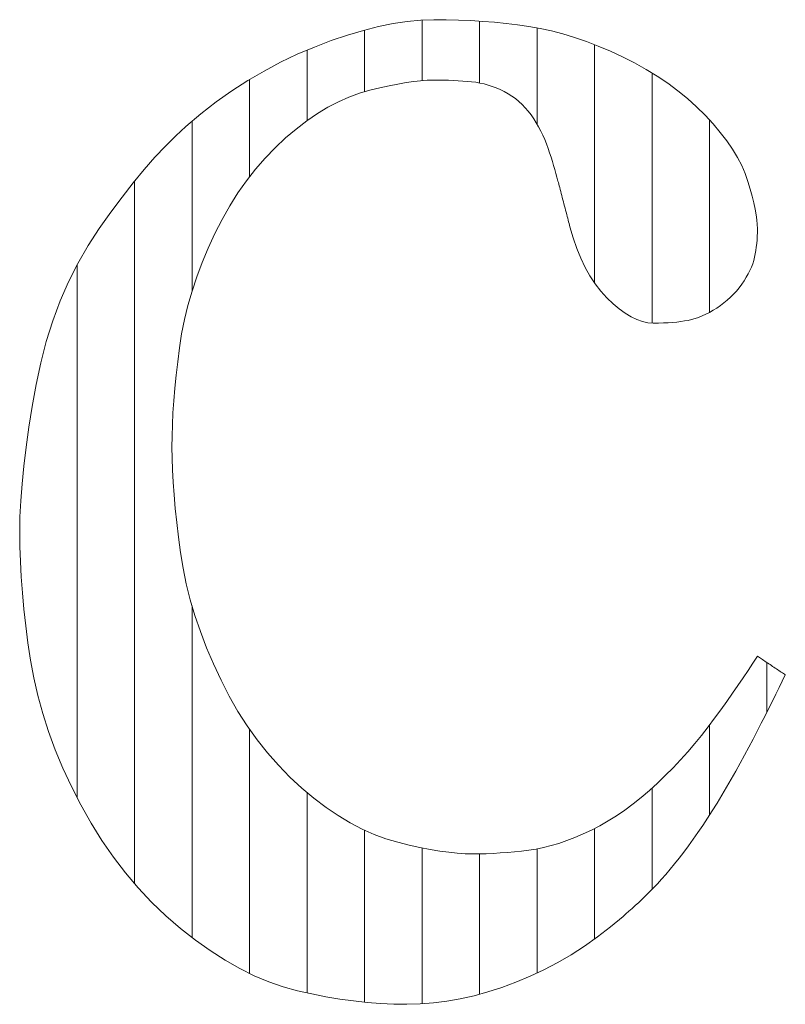
# Model space of a CAD drawing. Units: millimetres. Extents: x -6140 to 8434, y -4455 to 4425.
# Drawn here: x -3781 to -3741, y -4013 to -3961 of the extents above; entities that cross this region are included whole.
import ezdxf

# ---------------------------------------------------------------- set-up
doc = ezdxf.new("R2010")
doc.units = ezdxf.units.MM
doc.header["$LTSCALE"] = 30
doc.layers.add('F-0_補助線', color=7, linetype='Continuous')
doc.layers.add('F-1_枠', color=7, linetype='Continuous')

msp = doc.modelspace()

# ---------------------------------------------------------------- linework, layer by layer
at = {"layer": 'F-0_補助線', "color": 7, "linetype": 'Continuous', "lineweight": 5}
for p, q in [((-3759.673, -3964.422), (-3759.673, -3961.273)), ((-3756.681, -3964.546), (-3756.681, -3961.33)), ((-3762.665, -3965), (-3762.665, -3961.794)), ((-3753.688, -3966.687), (-3753.688, -3961.676)), ((-3765.657, -3966.511), (-3765.657, -3962.839)), ((-3750.696, -3974.946), (-3750.696, -3962.549)), ((-3768.649, -3969.419), (-3768.649, -3964.368)), ((-3747.704, -3977.039), (-3747.704, -3964.028)), ((-3771.641, -3975.374), (-3771.641, -3966.532)), ((-3744.712, -3976.484), (-3744.712, -3966.477)), ((-3774.633, -4006.227), (-3774.633, -3969.652)), ((-3777.625, -4001.75), (-3777.625, -3973.999)), ((-3771.641, -4009.024), (-3771.641, -3991.766)), ((-3741.72, -3997.283), (-3741.72, -3994.712)), ((-3768.649, -4010.892), (-3768.649, -3998.181)), ((-3744.712, -4002.654), (-3744.712, -3997.974)), ((-3747.704, -4006.522), (-3747.704, -4001.25)), ((-3765.657, -4011.91), (-3765.657, -4001.476)), ((-3762.665, -4012.388), (-3762.665, -4003.444)), ((-3750.696, -4009.102), (-3750.696, -4003.348)), ((-3759.673, -4012.474), (-3759.673, -4004.353)), ((-3753.688, -4010.873), (-3753.688, -4004.413)), ((-3756.681, -4011.972), (-3756.681, -4004.669))]:
    msp.add_line(p, q, dxfattribs=at)
at = {"layer": 'F-1_枠', "color": 7, "linetype": 'Continuous', "lineweight": 5}
for p, q in [((-3761.172, -3961.453), (-3760.44, -3961.342)), ((-3760.44, -3961.342), (-3759.738, -3961.275)), ((-3759.738, -3961.275), (-3759.066, -3961.253)), ((-3759.066, -3961.253), (-3758.413, -3961.258)), ((-3758.413, -3961.258), (-3757.77, -3961.275)), ((-3757.77, -3961.275), (-3757.137, -3961.302)), ((-3757.137, -3961.302), (-3756.513, -3961.34)), ((-3756.513, -3961.34), (-3755.899, -3961.389)), ((-3755.899, -3961.389), (-3755.294, -3961.449)), ((-3763.546, -3962.055), (-3762.725, -3961.81)), ((-3762.725, -3961.81), (-3761.933, -3961.609)), ((-3761.933, -3961.609), (-3761.172, -3961.453)), ((-3755.294, -3961.449), (-3754.699, -3961.52)), ((-3754.699, -3961.52), (-3754.114, -3961.602)), ((-3754.114, -3961.602), (-3753.53, -3961.704)), ((-3753.53, -3961.704), (-3752.938, -3961.833)), ((-3752.938, -3961.833), (-3752.34, -3961.989)), ((-3765.278, -3962.678), (-3764.397, -3962.344)), ((-3764.397, -3962.344), (-3763.546, -3962.055)), ((-3752.34, -3961.989), (-3751.734, -3962.173)), ((-3751.734, -3962.173), (-3751.121, -3962.385)), ((-3751.121, -3962.385), (-3750.5, -3962.624)), ((-3766.166, -3963.055), (-3765.278, -3962.678)), ((-3750.5, -3962.624), (-3749.872, -3962.892)), ((-3749.872, -3962.892), (-3749.237, -3963.186)), ((-3767.898, -3963.927), (-3767.04, -3963.471)), ((-3767.04, -3963.471), (-3766.166, -3963.055)), ((-3749.237, -3963.186), (-3748.612, -3963.504)), ((-3768.742, -3964.423), (-3767.898, -3963.927)), ((-3748.612, -3963.504), (-3748.011, -3963.839)), ((-3748.011, -3963.839), (-3747.436, -3964.193)), ((-3769.571, -3964.959), (-3768.742, -3964.423)), ((-3760.108, -3964.469), (-3760.503, -3964.527)), ((-3759.746, -3964.428), (-3760.108, -3964.469)), ((-3759.415, -3964.403), (-3759.746, -3964.428)), ((-3759.116, -3964.395), (-3759.415, -3964.403)), ((-3758.837, -3964.396), (-3759.116, -3964.395)), ((-3758.566, -3964.4), (-3758.837, -3964.396)), ((-3758.303, -3964.407), (-3758.566, -3964.4)), ((-3758.047, -3964.417), (-3758.303, -3964.407)), ((-3757.799, -3964.429), (-3758.047, -3964.417)), ((-3757.559, -3964.445), (-3757.799, -3964.429)), ((-3757.326, -3964.463), (-3757.559, -3964.445)), ((-3757.101, -3964.484), (-3757.326, -3964.463)), ((-3756.881, -3964.511), (-3757.101, -3964.484)), ((-3747.436, -3964.193), (-3746.886, -3964.564)), ((-3770.385, -3965.534), (-3769.571, -3964.959)), ((-3762.399, -3964.924), (-3762.938, -3965.078)), ((-3761.877, -3964.8), (-3762.399, -3964.924)), ((-3761.387, -3964.692), (-3761.877, -3964.8)), ((-3760.929, -3964.601), (-3761.387, -3964.692)), ((-3760.503, -3964.527), (-3760.929, -3964.601)), ((-3756.663, -3964.549), (-3756.881, -3964.511)), ((-3756.447, -3964.597), (-3756.663, -3964.549)), ((-3756.232, -3964.656), (-3756.447, -3964.597)), ((-3756.02, -3964.724), (-3756.232, -3964.656)), ((-3755.809, -3964.804), (-3756.02, -3964.724)), ((-3755.6, -3964.893), (-3755.809, -3964.804)), ((-3755.393, -3964.993), (-3755.6, -3964.893)), ((-3755.191, -3965.104), (-3755.393, -3964.993)), ((-3746.886, -3964.564), (-3746.362, -3964.953)), ((-3746.362, -3964.953), (-3745.863, -3965.361)), ((-3764.024, -3965.521), (-3764.57, -3965.81)), ((-3763.48, -3965.277), (-3764.024, -3965.521)), ((-3762.938, -3965.078), (-3763.48, -3965.277)), ((-3754.997, -3965.227), (-3755.191, -3965.104)), ((-3754.81, -3965.362), (-3754.997, -3965.227)), ((-3754.632, -3965.509), (-3754.81, -3965.362)), ((-3754.461, -3965.667), (-3754.632, -3965.509)), ((-3745.863, -3965.361), (-3745.39, -3965.786)), ((-3771.184, -3966.15), (-3770.385, -3965.534)), ((-3764.57, -3965.81), (-3765.119, -3966.143)), ((-3754.299, -3965.837), (-3754.461, -3965.667)), ((-3754.144, -3966.019), (-3754.299, -3965.837)), ((-3753.997, -3966.213), (-3754.144, -3966.019)), ((-3745.39, -3965.786), (-3744.942, -3966.229)), ((-3771.968, -3966.806), (-3771.184, -3966.15)), ((-3765.67, -3966.52), (-3766.224, -3966.943)), ((-3765.119, -3966.143), (-3765.67, -3966.52)), ((-3753.858, -3966.415), (-3753.997, -3966.213)), ((-3753.727, -3966.621), (-3753.858, -3966.415)), ((-3744.942, -3966.229), (-3744.526, -3966.678)), ((-3772.495, -3967.291), (-3771.968, -3966.806)), ((-3766.224, -3966.943), (-3766.781, -3967.41)), ((-3753.604, -3966.832), (-3753.727, -3966.621)), ((-3753.489, -3967.047), (-3753.604, -3966.832)), ((-3753.382, -3967.267), (-3753.489, -3967.047)), ((-3744.526, -3966.678), (-3744.15, -3967.122)), ((-3773.033, -3967.827), (-3772.495, -3967.291)), ((-3766.781, -3967.41), (-3767.326, -3967.915)), ((-3753.283, -3967.491), (-3753.382, -3967.267)), ((-3753.192, -3967.719), (-3753.283, -3967.491)), ((-3744.15, -3967.122), (-3743.812, -3967.561)), ((-3743.812, -3967.561), (-3743.513, -3967.995)), ((-3773.581, -3968.415), (-3773.033, -3967.827)), ((-3767.326, -3967.915), (-3767.847, -3968.455)), ((-3753.109, -3967.952), (-3753.192, -3967.719)), ((-3753.032, -3968.185), (-3753.109, -3967.952)), ((-3743.513, -3967.995), (-3743.253, -3968.424)), ((-3774.14, -3969.054), (-3773.581, -3968.415)), ((-3767.847, -3968.455), (-3768.343, -3969.027)), ((-3752.959, -3968.411), (-3753.032, -3968.185)), ((-3752.89, -3968.632), (-3752.959, -3968.411)), ((-3743.253, -3968.424), (-3743.033, -3968.847)), ((-3774.709, -3969.745), (-3774.14, -3969.054)), ((-3768.343, -3969.027), (-3768.815, -3969.633)), ((-3752.824, -3968.847), (-3752.89, -3968.632)), ((-3752.762, -3969.056), (-3752.824, -3968.847)), ((-3752.704, -3969.259), (-3752.762, -3969.056)), ((-3743.033, -3968.847), (-3742.851, -3969.265)), ((-3752.65, -3969.457), (-3752.704, -3969.259)), ((-3752.599, -3969.649), (-3752.65, -3969.457)), ((-3742.851, -3969.265), (-3742.708, -3969.678)), ((-3775.289, -3970.486), (-3774.709, -3969.745)), ((-3768.815, -3969.633), (-3769.263, -3970.271)), ((-3752.578, -3969.73), (-3752.599, -3969.649)), ((-3752.556, -3969.815), (-3752.578, -3969.73)), ((-3752.533, -3969.903), (-3752.556, -3969.815)), ((-3752.509, -3969.995), (-3752.533, -3969.903)), ((-3752.484, -3970.092), (-3752.509, -3969.995)), ((-3752.458, -3970.192), (-3752.484, -3970.092)), ((-3742.708, -3969.678), (-3742.593, -3970.075)), ((-3742.593, -3970.075), (-3742.493, -3970.446)), ((-3775.879, -3971.279), (-3775.289, -3970.486)), ((-3769.263, -3970.271), (-3769.686, -3970.944)), ((-3752.431, -3970.295), (-3752.458, -3970.192)), ((-3752.403, -3970.403), (-3752.431, -3970.295)), ((-3752.374, -3970.513), (-3752.403, -3970.403)), ((-3752.346, -3970.622), (-3752.374, -3970.513)), ((-3752.317, -3970.732), (-3752.346, -3970.622)), ((-3742.493, -3970.446), (-3742.408, -3970.792)), ((-3769.686, -3970.944), (-3770.085, -3971.649)), ((-3752.289, -3970.841), (-3752.317, -3970.732)), ((-3752.26, -3970.951), (-3752.289, -3970.841)), ((-3752.231, -3971.06), (-3752.26, -3970.951)), ((-3752.203, -3971.17), (-3752.231, -3971.06)), ((-3742.408, -3970.792), (-3742.339, -3971.111)), ((-3742.339, -3971.111), (-3742.285, -3971.405)), ((-3776.479, -3972.123), (-3775.879, -3971.279)), ((-3770.085, -3971.649), (-3770.46, -3972.388)), ((-3752.174, -3971.279), (-3752.203, -3971.17)), ((-3752.146, -3971.387), (-3752.174, -3971.279)), ((-3752.119, -3971.491), (-3752.146, -3971.387)), ((-3752.093, -3971.591), (-3752.119, -3971.491)), ((-3752.068, -3971.687), (-3752.093, -3971.591)), ((-3742.285, -3971.405), (-3742.247, -3971.672)), ((-3777.061, -3973.011), (-3776.479, -3972.123)), ((-3752.044, -3971.779), (-3752.068, -3971.687)), ((-3752.021, -3971.868), (-3752.044, -3971.779)), ((-3751.999, -3971.952), (-3752.021, -3971.868)), ((-3751.978, -3972.033), (-3751.999, -3971.952)), ((-3751.811, -3972.611), (-3751.978, -3972.033)), ((-3742.247, -3971.672), (-3742.223, -3971.913)), ((-3742.223, -3971.913), (-3742.216, -3972.129)), ((-3742.216, -3972.129), (-3742.218, -3972.329)), ((-3770.46, -3972.388), (-3770.805, -3973.141)), ((-3751.624, -3973.155), (-3751.811, -3972.611)), ((-3742.225, -3972.525), (-3742.237, -3972.717)), ((-3742.218, -3972.329), (-3742.225, -3972.525)), ((-3777.593, -3973.936), (-3777.061, -3973.011)), ((-3770.805, -3973.141), (-3771.118, -3973.892)), ((-3751.415, -3973.667), (-3751.624, -3973.155)), ((-3742.274, -3973.088), (-3742.299, -3973.267)), ((-3742.253, -3972.905), (-3742.274, -3973.088)), ((-3742.237, -3972.717), (-3742.253, -3972.905)), ((-3751.185, -3974.145), (-3751.415, -3973.667)), ((-3742.364, -3973.612), (-3742.406, -3973.781)), ((-3742.329, -3973.441), (-3742.364, -3973.612)), ((-3742.299, -3973.267), (-3742.329, -3973.441)), ((-3778.076, -3974.897), (-3777.593, -3973.936)), ((-3771.118, -3973.892), (-3771.397, -3974.639)), ((-3750.933, -3974.59), (-3751.185, -3974.145)), ((-3742.527, -3974.125), (-3742.606, -3974.301)), ((-3742.461, -3973.952), (-3742.527, -3974.125)), ((-3742.406, -3973.781), (-3742.461, -3973.952)), ((-3771.397, -3974.639), (-3771.644, -3975.384)), ((-3750.659, -3975.002), (-3750.933, -3974.59)), ((-3742.797, -3974.657), (-3742.911, -3974.838)), ((-3742.696, -3974.478), (-3742.797, -3974.657)), ((-3742.606, -3974.301), (-3742.696, -3974.478)), ((-3778.511, -3975.894), (-3778.076, -3974.897)), ((-3750.365, -3975.381), (-3750.659, -3975.002)), ((-3743.171, -3975.202), (-3743.314, -3975.376)), ((-3743.036, -3975.022), (-3743.171, -3975.202)), ((-3742.911, -3974.838), (-3743.036, -3975.022)), ((-3771.644, -3975.384), (-3771.858, -3976.125)), ((-3750.049, -3975.727), (-3750.365, -3975.381)), ((-3749.725, -3976.035), (-3750.049, -3975.727)), ((-3743.624, -3975.7), (-3743.79, -3975.851)), ((-3743.465, -3975.541), (-3743.624, -3975.7)), ((-3743.314, -3975.376), (-3743.465, -3975.541)), ((-3778.897, -3976.928), (-3778.511, -3975.894)), ((-3771.858, -3976.125), (-3772.038, -3976.864)), ((-3749.407, -3976.303), (-3749.725, -3976.035)), ((-3744.336, -3976.26), (-3744.529, -3976.38)), ((-3744.146, -3976.131), (-3744.336, -3976.26)), ((-3743.964, -3975.995), (-3744.146, -3976.131)), ((-3743.79, -3975.851), (-3743.964, -3975.995)), ((-3749.096, -3976.529), (-3749.407, -3976.303)), ((-3748.792, -3976.715), (-3749.096, -3976.529)), ((-3748.493, -3976.859), (-3748.792, -3976.715)), ((-3745.28, -3976.746), (-3745.462, -3976.809)), ((-3745.095, -3976.671), (-3745.28, -3976.746)), ((-3744.908, -3976.585), (-3745.095, -3976.671)), ((-3744.72, -3976.488), (-3744.908, -3976.585)), ((-3744.529, -3976.38), (-3744.72, -3976.488)), ((-3779.233, -3977.998), (-3778.897, -3976.928)), ((-3772.038, -3976.864), (-3772.186, -3977.599)), ((-3748.201, -3976.961), (-3748.493, -3976.859)), ((-3747.916, -3977.023), (-3748.201, -3976.961)), ((-3747.636, -3977.044), (-3747.916, -3977.023)), ((-3747.366, -3977.042), (-3747.636, -3977.044)), ((-3747.109, -3977.035), (-3747.366, -3977.042)), ((-3746.863, -3977.024), (-3747.109, -3977.035)), ((-3746.63, -3977.008), (-3746.863, -3977.024)), ((-3746.41, -3976.989), (-3746.63, -3977.008)), ((-3746.201, -3976.964), (-3746.41, -3976.989)), ((-3746.005, -3976.935), (-3746.201, -3976.964)), ((-3745.821, -3976.902), (-3746.005, -3976.935)), ((-3745.643, -3976.861), (-3745.821, -3976.902)), ((-3745.462, -3976.809), (-3745.643, -3976.861)), ((-3772.186, -3977.599), (-3772.301, -3978.331)), ((-3779.521, -3979.105), (-3779.233, -3977.998)), ((-3772.301, -3978.331), (-3772.393, -3979.052)), ((-3779.76, -3980.248), (-3779.521, -3979.105)), ((-3772.393, -3979.052), (-3772.472, -3979.75)), ((-3772.472, -3979.75), (-3772.54, -3980.428)), ((-3779.961, -3981.383), (-3779.76, -3980.248)), ((-3772.54, -3980.428), (-3772.595, -3981.084)), ((-3780.135, -3982.468), (-3779.961, -3981.383)), ((-3772.595, -3981.084), (-3772.638, -3981.718)), ((-3772.638, -3981.718), (-3772.669, -3982.332)), ((-3772.669, -3982.332), (-3772.687, -3982.923)), ((-3780.282, -3983.502), (-3780.135, -3982.468)), ((-3772.687, -3982.923), (-3772.693, -3983.494)), ((-3780.403, -3984.485), (-3780.282, -3983.502)), ((-3772.693, -3983.494), (-3772.686, -3984.07)), ((-3772.686, -3984.07), (-3772.665, -3984.677)), ((-3780.496, -3985.417), (-3780.403, -3984.485)), ((-3772.665, -3984.677), (-3772.63, -3985.316)), ((-3780.563, -3986.298), (-3780.496, -3985.417)), ((-3772.63, -3985.316), (-3772.581, -3985.986)), ((-3772.581, -3985.986), (-3772.518, -3986.688)), ((-3780.604, -3987.128), (-3780.563, -3986.298)), ((-3772.518, -3986.688), (-3772.44, -3987.422)), ((-3780.617, -3987.907), (-3780.604, -3987.128)), ((-3772.44, -3987.422), (-3772.349, -3988.187)), ((-3780.608, -3988.67), (-3780.617, -3987.907)), ((-3772.349, -3988.187), (-3772.243, -3988.984)), ((-3780.582, -3989.454), (-3780.608, -3988.67)), ((-3772.243, -3988.984), (-3772.112, -3989.799)), ((-3780.538, -3990.259), (-3780.582, -3989.454)), ((-3772.112, -3989.799), (-3771.943, -3990.618)), ((-3780.476, -3991.084), (-3780.538, -3990.259)), ((-3771.943, -3990.618), (-3771.737, -3991.442)), ((-3780.397, -3991.929), (-3780.476, -3991.084)), ((-3771.737, -3991.442), (-3771.492, -3992.27)), ((-3780.3, -3992.795), (-3780.397, -3991.929)), ((-3771.492, -3992.27), (-3771.21, -3993.103)), ((-3780.186, -3993.681), (-3780.3, -3992.795)), ((-3771.21, -3993.103), (-3770.89, -3993.941)), ((-3780.054, -3994.587), (-3780.186, -3993.681)), ((-3770.89, -3993.941), (-3770.533, -3994.783)), ((-3779.889, -3995.507), (-3780.054, -3994.587)), ((-3742.452, -3994.743), (-3742.216, -3994.379)), ((-3742.216, -3994.379), (-3742.167, -3994.412)), ((-3742.167, -3994.412), (-3742.115, -3994.447)), ((-3742.115, -3994.447), (-3742.061, -3994.483)), ((-3742.061, -3994.483), (-3742.005, -3994.521)), ((-3742.005, -3994.521), (-3741.947, -3994.56)), ((-3741.947, -3994.56), (-3741.886, -3994.601)), ((-3741.886, -3994.601), (-3741.823, -3994.644)), ((-3741.823, -3994.644), (-3741.757, -3994.688)), ((-3741.757, -3994.688), (-3741.691, -3994.732)), ((-3741.691, -3994.732), (-3741.624, -3994.777)), ((-3770.533, -3994.783), (-3770.137, -3995.629)), ((-3742.962, -3995.505), (-3742.701, -3995.118)), ((-3742.701, -3995.118), (-3742.452, -3994.743)), ((-3741.624, -3994.777), (-3741.557, -3994.822)), ((-3741.557, -3994.822), (-3741.491, -3994.867)), ((-3741.491, -3994.867), (-3741.424, -3994.912)), ((-3741.424, -3994.912), (-3741.357, -3994.957)), ((-3741.357, -3994.957), (-3741.291, -3995.001)), ((-3741.291, -3995.001), (-3741.224, -3995.046)), ((-3741.224, -3995.046), (-3741.158, -3995.09)), ((-3741.158, -3995.09), (-3741.095, -3995.133)), ((-3741.095, -3995.133), (-3741.034, -3995.174)), ((-3741.034, -3995.174), (-3740.976, -3995.213)), ((-3740.976, -3995.213), (-3740.92, -3995.251)), ((-3779.679, -3996.433), (-3779.889, -3995.507)), ((-3770.137, -3995.629), (-3769.709, -3996.46)), ((-3743.234, -3995.904), (-3742.962, -3995.505)), ((-3740.923, -3995.678), (-3741.088, -3996.014)), ((-3740.765, -3995.355), (-3740.923, -3995.678)), ((-3740.92, -3995.251), (-3740.866, -3995.287)), ((-3740.866, -3995.287), (-3740.815, -3995.322)), ((-3740.815, -3995.322), (-3740.765, -3995.355)), ((-3743.519, -3996.314), (-3743.234, -3995.904)), ((-3741.088, -3996.014), (-3741.26, -3996.362)), ((-3779.421, -3997.366), (-3779.679, -3996.433)), ((-3769.709, -3996.46), (-3769.254, -3997.253)), ((-3744.124, -3997.169), (-3743.816, -3996.736)), ((-3743.816, -3996.736), (-3743.519, -3996.314)), ((-3741.439, -3996.721), (-3741.625, -3997.093)), ((-3741.26, -3996.362), (-3741.439, -3996.721)), ((-3769.254, -3997.253), (-3768.77, -3998.01)), ((-3744.445, -3997.614), (-3744.124, -3997.169)), ((-3741.625, -3997.093), (-3741.818, -3997.477)), ((-3779.117, -3998.305), (-3779.421, -3997.366)), ((-3744.777, -3998.061), (-3744.445, -3997.614)), ((-3741.818, -3997.477), (-3742.019, -3997.874)), ((-3778.766, -3999.25), (-3779.117, -3998.305)), ((-3768.77, -3998.01), (-3768.259, -3998.73)), ((-3745.121, -3998.501), (-3744.777, -3998.061)), ((-3742.226, -3998.282), (-3742.439, -3998.697)), ((-3742.019, -3997.874), (-3742.226, -3998.282)), ((-3768.259, -3998.73), (-3767.72, -3999.414)), ((-3745.476, -3998.934), (-3745.121, -3998.501)), ((-3742.439, -3998.697), (-3742.658, -3999.112)), ((-3778.369, -4000.202), (-3778.766, -3999.25)), ((-3745.843, -3999.36), (-3745.476, -3998.934)), ((-3742.658, -3999.112), (-3742.881, -3999.527)), ((-3767.72, -3999.414), (-3767.153, -4000.06)), ((-3746.61, -4000.191), (-3746.221, -3999.779)), ((-3746.221, -3999.779), (-3745.843, -3999.36)), ((-3742.881, -3999.527), (-3743.109, -3999.944)), ((-3777.925, -4001.16), (-3778.369, -4000.202)), ((-3767.153, -4000.06), (-3766.558, -4000.67)), ((-3747.011, -4000.595), (-3746.61, -4000.191)), ((-3743.342, -4000.361), (-3743.579, -4000.778)), ((-3743.109, -3999.944), (-3743.342, -4000.361)), ((-3766.558, -4000.67), (-3765.936, -4001.243)), ((-3747.423, -4000.993), (-3747.011, -4000.595)), ((-3743.579, -4000.778), (-3743.822, -4001.196)), ((-3777.435, -4002.124), (-3777.925, -4001.16)), ((-3765.936, -4001.243), (-3765.301, -4001.773)), ((-3748.264, -4001.736), (-3747.842, -4001.376)), ((-3747.842, -4001.376), (-3747.423, -4000.993)), ((-3743.822, -4001.196), (-3744.069, -4001.615)), ((-3765.301, -4001.773), (-3764.67, -4002.252)), ((-3748.689, -4002.074), (-3748.264, -4001.736)), ((-3744.069, -4001.615), (-3744.319, -4002.027)), ((-3776.904, -4003.071), (-3777.435, -4002.124)), ((-3764.67, -4002.252), (-3764.041, -4002.681)), ((-3749.546, -4002.683), (-3749.116, -4002.39)), ((-3749.116, -4002.39), (-3748.689, -4002.074)), ((-3744.319, -4002.027), (-3744.568, -4002.428)), ((-3764.041, -4002.681), (-3763.415, -4003.059)), ((-3749.979, -4002.954), (-3749.546, -4002.683)), ((-3744.816, -4002.816), (-3745.064, -4003.193)), ((-3744.568, -4002.428), (-3744.816, -4002.816)), ((-3776.34, -4003.976), (-3776.904, -4003.071)), ((-3763.415, -4003.059), (-3762.792, -4003.387)), ((-3762.792, -4003.387), (-3762.173, -4003.664)), ((-3751.289, -4003.634), (-3750.853, -4003.429)), ((-3750.853, -4003.429), (-3750.415, -4003.203)), ((-3750.415, -4003.203), (-3749.979, -4002.954)), ((-3745.064, -4003.193), (-3745.311, -4003.557)), ((-3762.173, -4003.664), (-3761.556, -4003.891)), ((-3761.556, -4003.891), (-3760.942, -4004.067)), ((-3752.136, -4003.98), (-3751.717, -4003.817)), ((-3751.717, -4003.817), (-3751.289, -4003.634)), ((-3745.557, -4003.909), (-3745.803, -4004.249)), ((-3745.311, -4003.557), (-3745.557, -4003.909)), ((-3775.742, -4004.841), (-3776.34, -4003.976)), ((-3760.942, -4004.067), (-3760.346, -4004.209)), ((-3760.346, -4004.209), (-3759.781, -4004.332)), ((-3759.781, -4004.332), (-3759.248, -4004.436)), ((-3759.248, -4004.436), (-3758.747, -4004.521)), ((-3754.116, -4004.481), (-3753.736, -4004.422)), ((-3753.736, -4004.422), (-3753.348, -4004.343)), ((-3753.348, -4004.343), (-3752.952, -4004.243)), ((-3752.952, -4004.243), (-3752.548, -4004.122)), ((-3752.548, -4004.122), (-3752.136, -4003.98)), ((-3745.803, -4004.249), (-3746.049, -4004.577)), ((-3775.111, -4005.664), (-3775.742, -4004.841)), ((-3758.747, -4004.521), (-3758.277, -4004.587)), ((-3758.277, -4004.587), (-3757.838, -4004.634)), ((-3757.838, -4004.634), (-3757.432, -4004.663)), ((-3757.432, -4004.663), (-3757.056, -4004.672)), ((-3757.056, -4004.672), (-3756.696, -4004.669)), ((-3756.696, -4004.669), (-3756.334, -4004.66)), ((-3756.334, -4004.66), (-3755.969, -4004.645)), ((-3755.969, -4004.645), (-3755.603, -4004.624)), ((-3755.603, -4004.624), (-3755.234, -4004.597)), ((-3755.234, -4004.597), (-3754.863, -4004.564)), ((-3754.863, -4004.564), (-3754.491, -4004.526)), ((-3754.491, -4004.526), (-3754.116, -4004.481)), ((-3746.291, -4004.891), (-3746.527, -4005.189)), ((-3746.049, -4004.577), (-3746.291, -4004.891)), ((-3746.758, -4005.471), (-3746.984, -4005.738)), ((-3746.527, -4005.189), (-3746.758, -4005.471)), ((-3774.447, -4006.446), (-3775.111, -4005.664)), ((-3747.203, -4005.989), (-3747.417, -4006.224)), ((-3746.984, -4005.738), (-3747.203, -4005.989)), ((-3773.749, -4007.187), (-3774.447, -4006.446)), ((-3747.626, -4006.443), (-3747.829, -4006.647)), ((-3747.417, -4006.224), (-3747.626, -4006.443)), ((-3748.215, -4007.02), (-3748.398, -4007.194)), ((-3748.025, -4006.838), (-3748.215, -4007.02)), ((-3747.829, -4006.647), (-3748.025, -4006.838)), ((-3773.018, -4007.887), (-3773.749, -4007.187)), ((-3748.742, -4007.513), (-3748.904, -4007.658)), ((-3748.573, -4007.358), (-3748.742, -4007.513)), ((-3748.398, -4007.194), (-3748.573, -4007.358)), ((-3772.253, -4008.546), (-3773.018, -4007.887)), ((-3749.207, -4007.923), (-3749.867, -4008.474)), ((-3749.059, -4007.795), (-3749.207, -4007.923)), ((-3748.904, -4007.658), (-3749.059, -4007.795)), ((-3771.474, -4009.155), (-3772.253, -4008.546)), ((-3749.867, -4008.474), (-3750.539, -4008.99)), ((-3750.539, -4008.99), (-3751.22, -4009.471)), ((-3770.699, -4009.706), (-3771.474, -4009.155)), ((-3751.22, -4009.471), (-3751.912, -4009.917)), ((-3769.93, -4010.199), (-3770.699, -4009.706)), ((-3751.912, -4009.917), (-3752.614, -4010.328)), ((-3769.165, -4010.635), (-3769.93, -4010.199)), ((-3752.614, -4010.328), (-3753.327, -4010.703)), ((-3768.405, -4011.013), (-3769.165, -4010.635)), ((-3767.65, -4011.333), (-3768.405, -4011.013)), ((-3754.05, -4011.044), (-3754.784, -4011.349)), ((-3753.327, -4010.703), (-3754.05, -4011.044)), ((-3766.9, -4011.595), (-3767.65, -4011.333)), ((-3766.154, -4011.799), (-3766.9, -4011.595)), ((-3755.519, -4011.619), (-3756.247, -4011.853)), ((-3754.784, -4011.349), (-3755.519, -4011.619)), ((-3765.415, -4011.963), (-3766.154, -4011.799)), ((-3764.684, -4012.106), (-3765.415, -4011.963)), ((-3763.96, -4012.226), (-3764.684, -4012.106)), ((-3756.967, -4012.051), (-3757.681, -4012.212)), ((-3756.247, -4011.853), (-3756.967, -4012.051)), ((-3763.245, -4012.325), (-3763.96, -4012.226)), ((-3762.537, -4012.402), (-3763.245, -4012.325)), ((-3761.837, -4012.456), (-3762.537, -4012.402)), ((-3761.145, -4012.489), (-3761.837, -4012.456)), ((-3760.461, -4012.5), (-3761.145, -4012.489)), ((-3759.777, -4012.482), (-3760.461, -4012.5)), ((-3759.085, -4012.428), (-3759.777, -4012.482)), ((-3758.387, -4012.338), (-3759.085, -4012.428)), ((-3757.681, -4012.212), (-3758.387, -4012.338))]:
    msp.add_line(p, q, dxfattribs=at)

doc.saveas('drawing.dxf')
